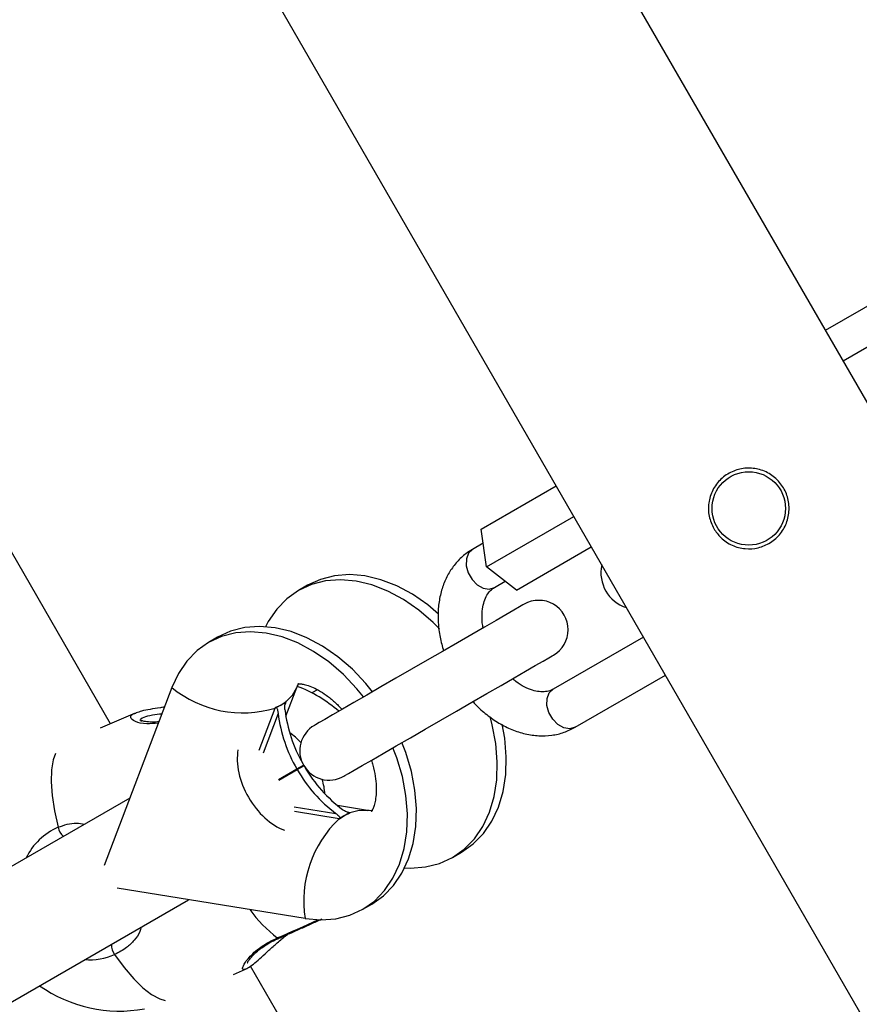
# Model space of a CAD drawing. Units: millimetres. Extents: x 2.5 to 23.1, y 2.2 to 19.6.
# Drawn here: x 7.7 to 7.8, y 8.1 to 8.2 of the extents above; entities that cross this region are included whole.
import ezdxf

# ---------------------------------------------------------------- set-up
doc = ezdxf.new("R2010")
doc.units = ezdxf.units.MM
doc.header["$LTSCALE"] = 100
doc.header["$PDSIZE"] = -1
doc.layers.add('DIASTASEIS', color=253, linetype='Continuous', lineweight=5)
doc.styles.get("Standard").update_dxf_attribs({"font": 'ARIALN.TTF'})
doc.dimstyles.get("Standard").update_dxf_attribs({"dimtxt": 0.18, "dimasz": 0.15, "dimexe": 0.18, "dimexo": 0.063, "dimgap": 0.09, "dimtad": 0, "dimtih": 1, "dimtoh": 1, "dimdsep": 46, "dimtxsty": 'Standard', "dimblk": 'OBLIQUE', "dimcen": 0.09, "dimadec": 0, "dimazin": 0, "dimtfac": 1, "dimtofl": 0, "dimtmove": 0, "dimatfit": 3, "dimfxl": 1, "dimarcsym": 0})

# ---------------------------------------------------------------- blocks, each defined once
blk = doc.blocks.new('_Oblique')
at = {"color": 0, "linetype": 'ByBlock', "lineweight": -2, "transparency": 16777216}
blk.add_line((-0.5, -0.5), (0.5, 0.5), dxfattribs=at)
blk = doc.blocks.new('*D42')
at = {"layer": 'Defpoints', "color": 0}
for p in [(4.598138798508444, 9.104173865121084), (14.91306089145655, 6.878689645793202), (14.91306089145655, 3.486301746527715)]:
    blk.add_point(p, dxfattribs=at)
at = {"layer": 'DIASTASEIS', "color": 0, "lineweight": -2}
for p, q in [((4.598138798508444, 9.041173865121083), (4.598138798508444, 3.306301746527715)), ((14.91306089145655, 6.815689645793202), (14.91306089145655, 3.306301746527715)), ((4.598138798508444, 3.486301746527715), (9.424085520289456, 3.486301746527715)), ((14.91306089145655, 3.486301746527715), (10.08711416967554, 3.486301746527715))]:
    blk.add_line(p, q, dxfattribs=at)
at = {"layer": 'DIASTASEIS', "color": 0, "linetype": 'ByBlock', "lineweight": -2, "xscale": 0.15, "yscale": 0.15, "zscale": 0.15, "rotation": 180}
blk.add_blockref('_Oblique', (4.598138798508444, 3.486301746527715), dxfattribs=at)
at = {"layer": 'DIASTASEIS', "color": 0, "linetype": 'ByBlock', "lineweight": -2, "xscale": 0.15, "yscale": 0.15, "zscale": 0.15}
blk.add_blockref('_Oblique', (14.91306089145655, 3.486301746527715), dxfattribs=at)
at = {"layer": 'DIASTASEIS', "color": 0, "insert": (9.755599844982498, 3.486301746527715), "char_height": 0.18, "attachment_point": 5}
blk.add_mtext('10.32', dxfattribs=at)
blk = doc.blocks.new('*D43')
at = {"layer": 'Defpoints', "color": 0}
for p in [(2.598139035530039, 9.100041749265074), (16.91306089145655, 6.874689640786528), (16.91306089145655, 2.427327907894323)]:
    blk.add_point(p, dxfattribs=at)
at = {"layer": 'DIASTASEIS', "color": 0, "lineweight": -2}
for p, q in [((2.598139035530039, 9.037041749265073), (2.598139035530039, 2.247327907894323)), ((16.91306089145655, 6.811689640786528), (16.91306089145655, 2.247327907894323)), ((2.598139035530039, 2.427327907894323), (9.424085638800253, 2.427327907894323)), ((16.91306089145655, 2.427327907894323), (10.08711428818634, 2.427327907894323))]:
    blk.add_line(p, q, dxfattribs=at)
at = {"layer": 'DIASTASEIS', "color": 0, "linetype": 'ByBlock', "lineweight": -2, "xscale": 0.15, "yscale": 0.15, "zscale": 0.15, "rotation": 180}
blk.add_blockref('_Oblique', (2.598139035530039, 2.427327907894323), dxfattribs=at)
at = {"layer": 'DIASTASEIS', "color": 0, "linetype": 'ByBlock', "lineweight": -2, "xscale": 0.15, "yscale": 0.15, "zscale": 0.15}
blk.add_blockref('_Oblique', (16.91306089145655, 2.427327907894323), dxfattribs=at)
at = {"layer": 'DIASTASEIS', "color": 0, "insert": (9.755599963493296, 2.427327907894323), "char_height": 0.18, "attachment_point": 5}
blk.add_mtext('14.32', dxfattribs=at)
blk = doc.blocks.new('*D44')
at = {"layer": 'Defpoints', "color": 0}
for p in [(6.795109241007594, 10.20952740148732), (11.36730190902017, 5.470112036976388), (17.85931037174305, 5.470112036976388)]:
    blk.add_point(p, dxfattribs=at)
at = {"layer": 'DIASTASEIS', "color": 0, "lineweight": -2}
for p, q in [((6.858109241007594, 10.20952740148732), (18.03931037174305, 10.20952740148732)), ((17.85931037174305, 10.20952740148732), (17.85931037174305, 8.019819719231855)), ((17.85931037174305, 5.470112036976388), (17.85931037174305, 7.659819719231855)), ((11.43030190902017, 5.470112036976388), (18.03931037174305, 5.470112036976388))]:
    blk.add_line(p, q, dxfattribs=at)
at = {"layer": 'DIASTASEIS', "color": 0, "linetype": 'ByBlock', "lineweight": -2, "xscale": 0.15, "yscale": 0.15, "zscale": 0.15}
for p, rotation in [((17.85931037174305, 10.20952740148732), 90), ((17.85931037174305, 5.470112036976388), 270)]:
    blk.add_blockref('_Oblique', p, dxfattribs=dict(at, rotation=rotation))
at = {"layer": 'DIASTASEIS', "color": 0, "insert": (17.85931037174305, 7.839819719231855), "char_height": 0.18, "attachment_point": 5}
blk.add_mtext('4.74', dxfattribs=at)
blk = doc.blocks.new('*D45')
at = {"layer": 'Defpoints', "color": 0}
for p in [(6.791732036072062, 11.70960174643096), (11.36555746519298, 3.970120582515847), (19.17215844950988, 3.970120582515846)]:
    blk.add_point(p, dxfattribs=at)
at = {"layer": 'DIASTASEIS', "color": 0, "lineweight": -2}
for p, q in [((6.854732036072062, 11.70960174643096), (19.35215844950988, 11.70960174643096)), ((19.17215844950988, 11.70960174643096), (19.17215844950988, 8.019861164473404)), ((19.17215844950988, 3.970120582515846), (19.17215844950988, 7.659861164473404)), ((11.42855746519298, 3.970120582515847), (19.35215844950988, 3.970120582515846))]:
    blk.add_line(p, q, dxfattribs=at)
at = {"layer": 'DIASTASEIS', "color": 0, "linetype": 'ByBlock', "lineweight": -2, "xscale": 0.15, "yscale": 0.15, "zscale": 0.15}
for p, rotation in [((19.17215844950988, 11.70960174643096), 90), ((19.17215844950988, 3.970120582515846), 270)]:
    blk.add_blockref('_Oblique', p, dxfattribs=dict(at, rotation=rotation))
at = {"layer": 'DIASTASEIS', "color": 0, "insert": (19.17215844950988, 7.839861164473404), "char_height": 0.18, "attachment_point": 5}
blk.add_mtext('7.74', dxfattribs=at)
blk = doc.blocks.new('KATOPSI S284')
at = {"color": 7, "linetype": 'Continuous', "lineweight": 25}
for p, q in [((24734.98647045039, -1877.631034745347), (24733.98267029666, -1875.892402155769)), ((24733.94595097446, -1875.913602097404), (24734.94975112819, -1877.652234746587)), ((24734.45123051547, -1876.9263717965), (24734.4040183916, -1876.844598276984)), ((24734.5486702814, -1876.872742874992), (24734.5588683977, -1876.86685524739)), ((24734.55107067966, -1876.876899822128), (24734.56296538257, -1876.870032413375)), ((24734.50175331973, -1876.899830563438), (24734.5119509592, -1876.893942935836)), ((24734.5024561777, -1876.904967291724), (24734.51435088061, -1876.898099823367)), ((24734.5024561777, -1876.904967291724), (24734.50175331973, -1876.899830563438)), ((24734.50201748752, -1876.901759906184), (24734.50055502795, -1876.902604146373)), ((24734.50655316257, -1876.908144398105), (24734.51675080203, -1876.902256770503)), ((24734.50655316257, -1876.908144398105), (24734.5024561777, -1876.904967291724)), ((24734.4780702486, -1876.907499595058), (24734.47684525394, -1876.908206684959)), ((24734.50355528735, -1876.907800300491), (24734.50501917743, -1876.906954868209)), ((24734.46582268619, -1876.914570672881), (24734.46459816836, -1876.915277762782)), ((24734.52384947681, -1876.914551778209), (24734.51155232333, -1876.921651704681)), ((24734.51455210589, -1876.926847858798), (24734.5268497362, -1876.919747932327)), ((24734.4595746889, -1876.921426637542), (24734.45037125491, -1876.945694609058)), ((24734.47511576556, -1876.925341530216), (24734.4765958681, -1876.921438081634)), ((24734.47942446612, -1876.921728654277), (24734.47866915607, -1876.922164960277)), ((24734.47368382358, -1876.924170656574), (24734.47445343875, -1876.923812849891)), ((24734.47445343875, -1876.923812849891), (24734.47384261035, -1876.924165709388)), ((24734.47445343875, -1876.923812849891), (24734.47514819049, -1876.923325164687)), ((24734.47506474399, -1876.923459990394), (24734.47445343875, -1876.923812849891)), ((24734.47504900836, -1876.923511548412), (24734.47506474399, -1876.923459990394)), ((24734.45457457446, -1876.924930317771), (24734.44980429553, -1876.926986558807)), ((24734.45457838916, -1876.92493979491), (24734.45470188998, -1876.924904806983)), ((24734.47384261035, -1876.924165709388), (24734.47386311435, -1876.924196107757)), ((24734.47661541843, -1876.932530565631), (24734.47752808475, -1876.932003600967)), ((24734.47411774539, -1876.933972401988), (24734.47661541843, -1876.932530565631)), ((24734.47416781329, -1876.934059007537), (24734.47666500949, -1876.93261717118)), ((24734.47666500949, -1876.93261717118), (24734.47757815265, -1876.932090206516)), ((24734.45386361026, -1876.936486347091), (24734.23214100741, -1877.064497931373)), ((24734.48626183414, -1876.938180013072), (24734.48214148425, -1876.937510295284)), ((24734.48313425922, -1876.938848121536), (24734.48390387439, -1876.938490314853)), ((24734.48374508761, -1876.938495262038), (24734.48313425922, -1876.938848121536)), ((24734.48374508761, -1876.938495262038), (24734.48369263553, -1876.9384832219)), ((24734.48243950748, -1876.939335747134), (24734.48313425922, -1876.938848121536)), ((24734.48250721835, -1876.939167781245), (24734.48252295398, -1876.939200921428)), ((24734.48313425922, -1876.938848121536), (24734.48252295398, -1876.939200921428)), ((24734.49784516238, -1876.944579763782), (24734.49907015704, -1876.943872673881)), ((24734.47776125812, -1876.952926619422), (24734.45214270495, -1876.948762877357)), ((24734.24014090442, -1877.078354342353), (24734.46186350726, -1876.950342758071)), ((24734.48559807681, -1876.951650841605), (24734.48682259463, -1876.950943751704)), ((24734.47414206409, -1876.955602093112), (24734.47413491153, -1876.955605430972)), ((24734.46799038791, -1876.960527463329), (24734.46961640262, -1876.959826512706)), ((24734.51651858234, -1877.039453966987), (24734.47029780292, -1876.959397001636))]:
    blk.add_line(p, q, dxfattribs=at)
at = {"color": 8, "linetype": 'Continuous', "lineweight": 25}
for p, q in [((24734.47512625598, -1876.923382921588), (24734.47500800037, -1876.923693580997)), ((24734.47148083591, -1876.929979606044), (24734.47366188907, -1876.92422835387)), ((24734.47407053851, -1876.924965961349), (24734.47202776813, -1876.930352313888)), ((24734.47625779056, -1876.937679036033), (24734.48194407367, -1876.93860320605)), ((24734.48237847232, -1876.939326091182), (24734.47630690478, -1876.938339336288)), ((24734.48351477527, -1876.938427372348), (24734.48384283923, -1876.938480658901))]:
    blk.add_line(p, q, dxfattribs=at)
at = {"color": 8, "linetype": 'Continuous', "lineweight": 25, "flags": 128}
for points in [[(24734.50055502795, -1876.902604146373), (24734.50001715564, -1876.903123600852), (24734.4997253313, -1876.903893752467), (24734.49971436404, -1876.904821737182), (24734.49998520755, -1876.905795617473), (24734.50050639056, -1876.906697912586), (24734.50121401691, -1876.907419784438), (24734.50202320956, -1876.90787421025), (24734.50283621692, -1876.908006353748), (24734.50355528735, -1876.907800300491)], [(24734.47512625598, -1876.923382921588), (24734.47603558444, -1876.922458513152), (24734.47660206698, -1876.921422346008)], [(24734.51455210589, -1876.926847858798), (24734.5138335123, -1876.927053912055), (24734.51302050494, -1876.926921768558), (24734.51221131229, -1876.926467342746), (24734.51150368594, -1876.925745470893), (24734.51098250293, -1876.924843175781), (24734.51071118259, -1876.92386929549), (24734.51072214984, -1876.922941310775), (24734.51101445102, -1876.922171099555), (24734.51155232333, -1876.921651704681)], [(24734.44370983981, -1876.930435045135), (24734.44342373752, -1876.931260986697), (24734.44319199466, -1876.932632191551), (24734.44314097308, -1876.934273703468), (24734.44327162646, -1876.936153693568), (24734.44358157062, -1876.938235564601), (24734.44406460666, -1876.940478725803)], [(24734.48384283923, -1876.938480658901), (24734.48509787463, -1876.938155277145), (24734.48627852344, -1876.938182754886)], [(24734.47413491153, -1876.955605430972), (24734.47406004809, -1876.955610378158), (24734.47395275973, -1876.955557687652)], [(24734.45178603076, -1876.957826002013), (24734.45308922671, -1876.959595663917), (24734.45438050174, -1876.961110933196), (24734.4556350603, -1876.962342245948), (24734.45682763003, -1876.96326570071), (24734.45793579959, -1876.963863237273), (24734.45868967914, -1876.964088840854)]]:
    blk.add_lwpolyline(points, dxfattribs=at)
at = {"color": 7, "linetype": 'Continuous', "lineweight": 25, "flags": 128}
for points in [[(24734.4959435358, -1876.911411686313), (24734.49445723437, -1876.910162969005), (24734.49238060855, -1876.908724530113), (24734.49023865604, -1876.907576306236), (24734.48806857013, -1876.906737966907), (24734.48590659045, -1876.906223817241), (24734.48379086398, -1876.906042678725), (24734.48175619983, -1876.906197650802), (24734.47983836078, -1876.906686110866), (24734.4780702486, -1876.907499595058)], [(24734.49607466601, -1876.913440091979), (24734.4952082529, -1876.912574096095), (24734.49323223971, -1876.910870058906), (24734.49115561389, -1876.909431620013), (24734.48901413821, -1876.908283396137), (24734.48684357547, -1876.907445056808), (24734.48468207263, -1876.906930907142), (24734.48256586932, -1876.906749828231), (24734.48053168201, -1876.906904740703), (24734.47861384296, -1876.907393200767), (24734.47684525394, -1876.908206684959), (24734.47525643252, -1876.909331424606), (24734.47387455844, -1876.910748048198), (24734.47272347354, -1876.91243235625), (24734.47234724902, -1876.913143558872)], [(24734.50759552859, -1876.910082919967), (24734.50743626498, -1876.910175068748), (24734.50696085834, -1876.910449488532), (24734.50618075275, -1876.910899980438), (24734.50511263751, -1876.911516471278), (24734.50378130817, -1876.912285251987), (24734.50221537494, -1876.913189156425), (24734.50045107745, -1876.914207919013), (24734.49852656268, -1876.915318889987), (24734.49648569964, -1876.916497154605), (24734.49437426471, -1876.917716427219), (24734.49223851108, -1876.918949468505), (24734.4901265993, -1876.920168741119), (24734.48808573627, -1876.921347005737), (24734.48616169833, -1876.922457976711), (24734.48439692401, -1876.923476739299), (24734.48283146762, -1876.924380643737), (24734.48149966144, -1876.925149424445), (24734.48043202304, -1876.925765915286), (24734.47965144061, -1876.926216407192), (24734.4791765108, -1876.926490826976), (24734.47901677035, -1876.926582975757)], [(24734.48694704913, -1876.922004385364), (24734.48602675342, -1876.920878572833), (24734.48418520831, -1876.918938084018), (24734.48220967197, -1876.917234046829), (24734.48013304614, -1876.915795607936), (24734.47799109363, -1876.914647384059), (24734.47582100772, -1876.91380904473), (24734.47365950488, -1876.913294895065), (24734.47154330157, -1876.913113756549), (24734.46950863742, -1876.913268728626), (24734.46759127521, -1876.913757129085), (24734.46582268619, -1876.914570672881)], [(24734.48572253131, -1876.922711534869), (24734.48480175876, -1876.921585662734), (24734.48296069049, -1876.919645173919), (24734.48098467731, -1876.917941136729), (24734.47890852832, -1876.916502697837), (24734.4767665758, -1876.91535447396), (24734.4745964899, -1876.914516134631), (24734.47243451022, -1876.914001984966), (24734.47031830691, -1876.91382084645), (24734.4682841196, -1876.913975818527), (24734.46636628055, -1876.91446427859), (24734.46459816836, -1876.915277762782), (24734.46300934695, -1876.916402502429), (24734.46162747287, -1876.917819126022), (24734.46047591113, -1876.919503434074), (24734.4595746889, -1876.921426637542)], [(24734.48301695727, -1876.933511181247), (24734.48317622089, -1876.933419032466), (24734.48365162753, -1876.933144612682), (24734.48443173312, -1876.932694120776), (24734.48549984836, -1876.932077629936), (24734.4868311777, -1876.931308849227), (24734.48839711093, -1876.930404944789), (24734.49016140842, -1876.929386122596), (24734.49208592319, -1876.928275211227), (24734.49412630939, -1876.927096946609), (24734.49623822116, -1876.925877673995), (24734.49837397479, -1876.924644632709), (24734.50048588657, -1876.923425360095), (24734.5025267496, -1876.922247095477), (24734.50445078754, -1876.921136124503), (24734.50621556186, -1876.920117361915), (24734.50778101825, -1876.919213457477), (24734.50911282443, -1876.918444676769), (24734.51018046283, -1876.917828185928), (24734.51096056842, -1876.917377694022), (24734.51143597507, -1876.917103274238), (24734.51159571551, -1876.917011125457)], [(24734.49132107638, -1876.946006877792), (24734.49212502383, -1876.946036680114), (24734.49415921115, -1876.945881708038), (24734.4960770502, -1876.945393307578), (24734.49784516238, -1876.944579763782), (24734.49943398379, -1876.94345508374), (24734.50081585788, -1876.942038460147), (24734.50196741962, -1876.940354152095), (24734.50286864184, -1876.938430948627), (24734.50350426578, -1876.936301751506), (24734.50386332416, -1876.934003038776), (24734.5039396181, -1876.931574149501), (24734.50373219394, -1876.92905662812), (24734.50324438953, -1876.92649344958), (24734.50294588946, -1876.925372822654)], [(24734.49907015704, -1876.943872673881), (24734.50065897845, -1876.942747993839), (24734.50204085254, -1876.941331370246), (24734.50319193744, -1876.939647002589), (24734.50409315967, -1876.937723799121), (24734.5047287836, -1876.935594661605), (24734.50508784198, -1876.933295948875), (24734.50516461276, -1876.9308670596), (24734.5049571886, -1876.928349478614), (24734.50461863422, -1876.926437182796)], [(24734.48682259463, -1876.950943751704), (24734.48841141604, -1876.949819071662), (24734.48979329013, -1876.948402388465), (24734.49094485187, -1876.946718080413), (24734.4918460741, -1876.944794876945), (24734.49248122119, -1876.942665739429), (24734.49284075641, -1876.940367026698), (24734.49291705035, -1876.937938137424), (24734.49270962619, -1876.935420556438), (24734.49222182178, -1876.932857437503), (24734.49146174335, -1876.930292590034), (24734.49094723605, -1876.928932590854)], [(24734.47776125812, -1876.952926619422), (24734.47987746142, -1876.953107757938), (24734.48191164874, -1876.952952785861), (24734.48382948779, -1876.952464385402), (24734.48559807681, -1876.951650841605), (24734.48718642139, -1876.950526161563), (24734.48856829547, -1876.949109537971), (24734.48971985721, -1876.947425170314), (24734.49062107944, -1876.94550202645), (24734.49125670337, -1876.94337282933), (24734.49161576175, -1876.941074116599), (24734.49169253253, -1876.938645227325), (24734.49148463153, -1876.936127646339), (24734.49099682712, -1876.933564527404), (24734.49023722552, -1876.930999679935), (24734.48972224139, -1876.92963974036)]]:
    blk.add_lwpolyline(points, dxfattribs=at)
at = {"color": 7, "linetype": 'Continuous', "lineweight": 25}
blk.add_circle((24734.53821075283, -1876.897026109782), 0.005000000000000016, dxfattribs=at)
for centre, radius, start, end in [((24734.52305530827, -1876.905776109782), 0.005000000000000385, 167.7314155500663, 252.268584451358), ((24734.50959564471, -1876.913547050161), 0.004000000000000328, 299.9999999157064, 119.9999999157065), ((24734.46989370003, -1876.939017095852), 0.01899999999999929, 49.06679581767021, 69.10312825879235), ((24734.46925323124, -1876.909578845743), 0.01529850817045538, 230.7543782208248, 286.7487675210384), ((24734.49014539126, -1876.929053739562), 0.01605405248565028, 159.0943293809631, 159.3148242055569), ((24734.48159090053, -1876.927209670789), 0.00847097829997463, 158.9761832036503, 159.3936849067454), ((24734.47383676024, -1876.924675626044), 0.0004802419457826922, 86.85421528905373, 111.3541380050543), ((24734.4937386325, -1876.92255960792), 0.01981475353938682, 186.9753613123557, 210.2125183920692), ((24734.49464527371, -1876.92202991901), 0.01980301883505615, 186.9777266488339, 209.6159884109723), ((24734.48101680638, -1876.930047050161), 0.004000000000000328, 119.9999999157065, 299.9999999157064), ((24734.49386740517, -1876.922767247808), 0.01982280019314319, 209.7950300080046, 233.0228966384286), ((24734.49476836693, -1876.922257074909), 0.01979623717405143, 210.381946870188, 233.028146350556), ((24734.48514024798, -1876.930477483462), 0.008107656045521867, 260.7917880550496, 261.2284813016046), ((24734.49286000896, -1876.950468453806), 0.01529754408835985, 133.2495867167703, 189.2469608908166), ((24734.48207101881, -1876.938944547175), 0.0004900035582585614, 308.8623537345089, 332.8979713306723), ((24734.48304242996, -1876.93532695234), 0.00405388100831181, 260.5734440301085, 261.4468252616431), ((24734.45247757694, -1876.946524181964), 0.01900000000000041, 234.9010624088865, 280.193240694384)]:
    blk.add_arc(centre, radius, start, end, dxfattribs=at)
at = {"color": 8, "linetype": 'Continuous', "lineweight": 25}
for centre, radius, start, end in [((24734.47525197584, -1876.923548313305), 0.0002077496141282309, 127.2396979455712, 158.2455864291468), ((24734.48376362098, -1876.93829264827), 0.0002040184510160551, 261.2797898834355, 292.848117697802), ((24734.44750973672, -1876.948412525155), 0.008649514050686969, 113.4721529114246, 154.227359221914), ((24734.44609077046, -1876.940101366287), 0.002061004599998735, 190.5500835139744, 231.5082000208317), ((24734.48554738306, -1876.940537685802), 0.01897460792263962, 216.0275052810457, 232.3338148941518), ((24734.37004059845, -1876.714696399116), 0.2623202195359242, 293.3362901143243, 294.6568250092263), ((24734.45336786439, -1876.956565007617), 0.002022944510150489, 175.6758017371852, 218.5608919811006), ((24734.44835092735, -1876.949807657584), 0.008723175041890201, 265.8588511830581, 293.1905616426883)]:
    blk.add_arc(centre, radius, start, end, dxfattribs=at)
at = {"color": 7, "linetype": 'Continuous', "lineweight": 25}
for start_param, end_param in [(5.083674259627937, 5.356912682936642), (0.6565261758845041, 1.570796326795062), (4.067865278008327, 4.341103701320642), (1.570796326795062, 2.485066477705116)]:
    blk.add_ellipse((24734.47448214353, -1876.933819839517), major_axis=(-0.004, 0.006928203230276269), ratio=0.6429634931990874, start_param=start_param, end_param=end_param, dxfattribs=at)
for points, knots in [([(24734.53344773196, -1876.899776084792), (24734.53319529664, -1876.899221263717), (24734.53269063137, -1876.89811207297), (24734.53266869639, -1876.896250955421), (24734.53321665575, -1876.894478800898), (24734.53434272661, -1876.892968221034), (24734.53589590344, -1876.891925044034), (24734.53767646353, -1876.891452621816), (24734.53951129933, -1876.891577276104), (24734.54123055521, -1876.892302329599), (24734.54262295517, -1876.893569276318), (24734.54350741558, -1876.89520786276), (24734.54380982531, -1876.897017917316), (24734.54351330631, -1876.89883787038), (24734.54262225989, -1876.900486628115), (24734.54122772981, -1876.901748811109), (24734.53952064259, -1876.902470187393), (24734.53768789761, -1876.902602738887), (24734.53590336228, -1876.9021279167), (24734.53439987364, -1876.901147839181), (24734.53374426155, -1876.900203296173), (24734.53344773196, -1876.899776084792)], [0, 0, 0, 0, 0.05244773189025401, 0.1048527922112419, 0.1583826623152909, 0.2127008890451877, 0.2658268963394562, 0.3177017997728066, 0.370076357967021, 0.4239809604571785, 0.4781570914878165, 0.5307979565026397, 0.5825115114557322, 0.6353165554777429, 0.689546433995452, 0.7433500694143492, 0.7955983277283353, 0.847540395730139, 0.9008061784746704, 0.955135203941125, 1, 1, 1, 1]), ([(24734.50055502795, -1876.902604146373), (24734.50025357945, -1876.902793523253), (24734.49949097177, -1876.903272610922), (24734.49842621763, -1876.904270318254), (24734.49742634262, -1876.905601789121), (24734.49665896509, -1876.907129172307), (24734.49613011758, -1876.908821736576), (24734.49585435937, -1876.910654434087), (24734.49584599644, -1876.912588522659), (24734.49607665656, -1876.914533404615), (24734.49643703333, -1876.915810095746), (24734.49661063098, -1876.91642509259)], [0, 0, 0, 0, 0.07338685462066584, 0.1856548543025592, 0.2980319316074829, 0.4117053693958796, 0.5275496276879837, 0.645724618913362, 0.765840775318028, 0.8872028004297401, 1, 1, 1, 1]), ([(24734.50202177905, -1876.913301093948), (24734.50199722636, -1876.913192790378), (24734.5018656093, -1876.912612218669), (24734.50183752177, -1876.91162433179), (24734.50193499185, -1876.910419736031), (24734.50222311418, -1876.909412227693), (24734.50263895695, -1876.908623881257), (24734.50308765894, -1876.9081075351), (24734.50341656282, -1876.907891443324), (24734.50355528735, -1876.907800300491)], [0, 0, 0, 0, 0.0378105598901536, 0.2026871458639953, 0.3666249296408401, 0.5307371482271876, 0.6974546676649456, 0.8723929276954694, 0.9999999999999999, 0.9999999999999999, 0.9999999999999999, 0.9999999999999999]), ([(24734.4765958681, -1876.921438081634), (24734.47662741781, -1876.921360827255), (24734.47672852859, -1876.921113241795), (24734.47686680967, -1876.920900184266), (24734.47692554347, -1876.920845276201), (24734.47683564019, -1876.920924742921), (24734.47671585323, -1876.920961561359), (24734.47683555083, -1876.920929852811), (24734.47718103987, -1876.920929309), (24734.47776266955, -1876.921027414178), (24734.47856244099, -1876.921286924137), (24734.47954540174, -1876.921758608482), (24734.48062900241, -1876.922453918635), (24734.48173155445, -1876.923327541857), (24734.48244085911, -1876.924060634741), (24734.48277949237, -1876.924410624873)], [0, 0, 0, 0, 0.03558545742381893, 0.1140445630833554, 0.1993623542727045, 0.300966203445398, 0.4232440837100861, 0.507747623417153, 0.583506545515832, 0.6535670515052933, 0.7262747108562791, 0.7965113074853111, 0.8661923272541708, 0.9361181016424427, 1, 1, 1, 1]), ([(24734.51155232333, -1876.921651704681), (24734.5114597137, -1876.921700525342), (24734.51115375515, -1876.921861816319), (24734.51056807238, -1876.922015039672), (24734.50970245079, -1876.922024681765), (24734.50871244312, -1876.921823264325), (24734.5076241771, -1876.921363345865), (24734.50669482033, -1876.920817764956), (24734.50617954019, -1876.920360110137), (24734.50602816485, -1876.920225663554)], [0, 0, 0, 0, 0.08063870211830772, 0.2664096471187578, 0.4336275417658559, 0.5932141250691016, 0.7632641775760436, 0.9304534315670049, 1, 1, 1, 1]), ([(24734.47498892688, -1876.924435658824), (24734.47498389989, -1876.924378352638), (24734.47496292122, -1876.924139201816), (24734.47497426592, -1876.92382222577), (24734.47503451193, -1876.923571804848), (24734.47504900836, -1876.923511548412)], [0, 0, 0, 0, 0.1930990178710205, 0.8058429909562288, 0.9999999999999999, 0.9999999999999999, 0.9999999999999999, 0.9999999999999999]), ([(24734.47506474399, -1876.923459990394), (24734.47507954661, -1876.923422338109), (24734.47510023529, -1876.923369713928), (24734.47513756886, -1876.923335031925), (24734.47514819049, -1876.923325164687)], [0, 0, 0, 0, 0.7154939885981597, 1, 1, 1, 1]), ([(24734.5006236925, -1876.923345847499), (24734.50073540742, -1876.923477070287), (24734.50130330837, -1876.924144139186), (24734.50248846639, -1876.925152648839), (24734.50414973057, -1876.926320973431), (24734.50592220302, -1876.927204012487), (24734.5077468466, -1876.927791065482), (24734.50958047661, -1876.928055139864), (24734.5113618286, -1876.927981161642), (24734.51305064556, -1876.927604347229), (24734.51405593916, -1876.927097845018), (24734.51455210589, -1876.926847858798)], [0, 0, 0, 0, 0.03018940765410571, 0.153467361123854, 0.2772556625459259, 0.4014153765149215, 0.5252812588393215, 0.647915763389601, 0.7682206035815151, 0.8856043389880538, 1, 1, 1, 1]), ([(24734.45855759524, -1876.924108548534), (24734.45837464456, -1876.92413501269), (24734.45766374678, -1876.924237845378), (24734.45660077527, -1876.924401403982), (24734.45547301722, -1876.924615052146), (24734.45493818892, -1876.924808594752), (24734.45469521426, -1876.924896521938)], [0, 0, 0, 0, 0.1089899406717567, 0.4235059824868201, 0.7380964422052313, 0.9999999999999999, 0.9999999999999999, 0.9999999999999999, 0.9999999999999999]), ([(24734.47368382358, -1876.924170656574), (24734.47371454046, -1876.92416309447), (24734.4737646807, -1876.924150750583), (24734.47382085105, -1876.924161532631), (24734.47384261035, -1876.924165709388)], [0, 0, 0, 0, 0.6126193287192745, 1, 1, 1, 1]), ([(24734.47386311435, -1876.924196107757), (24734.47388400745, -1876.92423593692), (24734.47397083219, -1876.924401453636), (24734.47403304265, -1876.924675897698), (24734.47406328978, -1876.924909886019), (24734.47407053851, -1876.924965961349)], [0, 0, 0, 0, 0.1941641199309717, 0.8068813318941797, 1, 1, 1, 1]), ([(24734.45780991458, -1876.926080031764), (24734.45774255332, -1876.926091030645), (24734.45728140912, -1876.926166327196), (24734.45657012481, -1876.926147121078), (24734.45579290831, -1876.926055147638), (24734.45536319913, -1876.92593975414), (24734.45520000128, -1876.925825291863), (24734.4552321683, -1876.925858157323), (24734.45523499393, -1876.925861044299)], [0, 0, 0, 0, 0.04434680907737148, 0.3035910475816458, 0.5739769109305839, 0.7972632347532912, 0.9821911411351025, 1, 1, 1, 1]), ([(24734.48676728152, -1876.931345684898), (24734.48684040787, -1876.931566380017), (24734.48708733407, -1876.932311602656), (24734.48731204438, -1876.933520278439), (24734.48745327282, -1876.934894150895), (24734.48742848863, -1876.936074097856), (24734.48729176061, -1876.937019400114), (24734.4870920354, -1876.937701867936), (24734.48689412812, -1876.938118404198), (24734.48676327356, -1876.938293834513), (24734.48675814095, -1876.938282926036), (24734.48688957848, -1876.93820075446), (24734.4869363966, -1876.938195906264), (24734.48675099832, -1876.938234165207), (24734.48641873274, -1876.93819738228), (24734.48626183414, -1876.938180013072)], [0, 0, 0, 0, 0.02984418663295322, 0.1007750585791377, 0.1710841657666597, 0.2410340585894387, 0.3112398400668936, 0.3825565483003732, 0.4566933909335483, 0.5364236370689185, 0.6266209221037344, 0.7390060052977798, 0.8457010828946319, 0.9271387524834349, 1, 1, 1, 1]), ([(24734.48194407367, -1876.93860320605), (24734.48198898197, -1876.938637554696), (24734.48217636302, -1876.938780875322), (24734.48238277705, -1876.938971866632), (24734.48248306788, -1876.939129759865), (24734.48250721835, -1876.939167781245)], [0, 0, 0, 0, 0.1930949434704222, 0.8056937366525095, 1, 1, 1, 1]), ([(24734.48369263553, -1876.9384832219), (24734.4836332661, -1876.938465643143), (24734.48338636468, -1876.938392537847), (24734.48310606783, -1876.938244115492), (24734.48290958142, -1876.938106020157), (24734.48286246203, -1876.938072903526)], [0, 0, 0, 0, 0.1939795001848885, 0.806708286972257, 0.9999999999999999, 0.9999999999999999, 0.9999999999999999, 0.9999999999999999]), ([(24734.48390387439, -1876.938490314853), (24734.48387312525, -1876.93849786915), (24734.48382287344, -1876.938510214769), (24734.48376683578, -1876.938499442677), (24734.48374508761, -1876.938495262038)], [0, 0, 0, 0, 0.6119009686064816, 1, 1, 1, 1]), ([(24734.48252295398, -1876.939200921428), (24734.48250815135, -1876.939238573713), (24734.48248746267, -1876.939291197895), (24734.4824501291, -1876.939325879896), (24734.48243950748, -1876.939335747134)], [0, 0, 0, 0, 0.7154939885981597, 1, 1, 1, 1]), ([(24734.47413491153, -1876.955605430972), (24734.47439464348, -1876.95549308281), (24734.47515019031, -1876.955166267815), (24734.47645471295, -1876.954592827153), (24734.47799903373, -1876.95390116601), (24734.47923082942, -1876.953341678321), (24734.47988550823, -1876.953036580816), (24734.48007964038, -1876.952946110141)], [0, 0, 0, 0, 0.1327196460872326, 0.3860745863970893, 0.6395834113990752, 0.8931255363457253, 1, 1, 1, 1]), ([(24734.46962117099, -1876.95981667794), (24734.46973131603, -1876.959763636286), (24734.47008105889, -1876.95959521345), (24734.47065152584, -1876.959155333902), (24734.4715283945, -1876.958405847549), (24734.47252348197, -1876.957494805044), (24734.47364516285, -1876.95648461075), (24734.4745846675, -1876.955651171965), (24734.47518660537, -1876.955194897525), (24734.47533368014, -1876.955083413493)], [0, 0, 0, 0, 0.08267463720652554, 0.2625162655927248, 0.4401262562499661, 0.6091043164058089, 0.7771851019239655, 0.945558416337863, 1, 1, 1, 1]), ([(24734.46986578845, -1876.958959443939), (24734.46986496057, -1876.958962957337), (24734.46985885224, -1876.95898888033), (24734.46991280641, -1876.958844421997), (24734.4701091567, -1876.958547050746), (24734.47052658349, -1876.958030546154), (24734.47119834782, -1876.95737734192), (24734.47210603751, -1876.956686286973), (24734.47309656012, -1876.95607669452), (24734.47382664298, -1876.955755775439), (24734.47414873981, -1876.955614192855)], [0, 0, 0, 0, 0.01515195086342724, 0.1117959895318091, 0.238751640561466, 0.3927026933392714, 0.5617077283860609, 0.7327306210966967, 0.882086508588503, 1, 1, 1, 1])]:
    blk.add_open_spline(points, degree=3, knots=knots, dxfattribs=at)
at = {"color": 8, "linetype": 'Continuous', "lineweight": 25}
for points, knots in [([(24734.45773791217, -1876.926269932163), (24734.45718995318, -1876.926324390881), (24734.45586249442, -1876.926456319918), (24734.45442555478, -1876.926067871352), (24734.45385532886, -1876.925514712697), (24734.45401443976, -1876.925096660534), (24734.45455423972, -1876.924946512209), (24734.45457838916, -1876.92493979491)], [0, 0, 0, 0, 0.182720969115767, 0.4426509154715687, 0.7240974684614717, 0.9876567389533466, 1, 1, 1, 1]), ([(24734.45820521258, -1876.925038142574), (24734.45776755711, -1876.925088614312), (24734.45668758157, -1876.925213160323), (24734.45565034128, -1876.925499971852), (24734.45515108293, -1876.925836018379), (24734.45539439671, -1876.926018663218), (24734.45542572879, -1876.926042182815)], [0, 0, 0, 0, 0.2320367009727977, 0.5725827235261369, 0.9449604930146187, 1, 1, 1, 1]), ([(24734.44406460666, -1876.940478725803), (24734.4449117333, -1876.940178242942), (24734.44613480237, -1876.939744410175), (24734.44731049861, -1876.939986579381), (24734.44767187976, -1876.940061016452)], [0, 0, 0, 0, 0.6926237120539713, 1, 1, 1, 1]), ([(24734.45541714572, -1876.954064650905), (24734.45535966747, -1876.954280855095), (24734.45518125587, -1876.95495194962), (24734.45446018292, -1876.955882184516), (24734.45337909349, -1876.957005784925), (24734.45234983288, -1876.95753571832), (24734.45178603076, -1876.957826002013)], [0, 0, 0, 0, 0.1262157002683217, 0.3917716195798333, 0.666828356159053, 0.9999999999999999, 0.9999999999999999, 0.9999999999999999, 0.9999999999999999]), ([(24734.46961258792, -1876.959817035568), (24734.46944652621, -1876.95985050816), (24734.46910459113, -1876.959919431057), (24734.4693549432, -1876.959160639834), (24734.47012994431, -1876.958123469008), (24734.47122464005, -1876.95714208959), (24734.47236664492, -1876.956319018816), (24734.47338847186, -1876.955828544427), (24734.47395275973, -1876.955557687652)], [0, 0, 0, 0, 0.19457981680939, 0.4006562830236065, 0.6229937350120294, 0.7396782636761008, 0.8562414111256238, 1, 1, 1, 1])]:
    blk.add_open_spline(points, degree=3, knots=knots, dxfattribs=at)
blk = doc.blocks.new('KATOPSH_S284')
blk.add_blockref('KATOPSI S284', (-24726.72503376166, 1885.062684131302))

msp = doc.modelspace()

# ---------------------------------------------------------------- block references
msp.add_blockref('KATOPSH_S284', (0, 0))

# ---------------------------------------------------------------- dimensions: what is measured, and where the dimension line sits
at = {"layer": 'DIASTASEIS'}
for base, p1, p2, picture, middle in [((19.17215844950988, 3.970120582515846), (6.791732036072062, 11.70960174643096), (11.36555746519298, 3.970120582515847), '*D45', (19.17215844950988, 7.839861164473404)), ((17.85931037174305, 5.470112036976388), (6.795109241007594, 10.20952740148732), (11.36730190902017, 5.470112036976388), '*D44', (17.85931037174305, 7.839819719231855))]:
    dim = msp.add_linear_dim(base=base, p1=p1, p2=p2, angle=90, dimstyle='standard', override={"dimtxsty": 'Standard'}, dxfattribs=at)
    dim.commit()
    dim.dimension.update_dxf_attribs({"geometry": picture, "text_midpoint": middle})
for base, p1, p2, text, picture, middle in [((14.91306089145655, 3.486301746527715), (4.598138798508444, 9.104173865121084), (14.91306089145655, 6.878689645793202), '10.32', '*D42', (9.755599844982498, 3.486301746527715)), ((16.91306089145655, 2.427327907894323), (2.598139035530039, 9.100041749265074), (16.91306089145655, 6.874689640786528), '14.32', '*D43', (9.755599963493296, 2.427327907894323))]:
    dim = msp.add_linear_dim(base=base, p1=p1, p2=p2, text=text, dimstyle='standard', override={"dimtxsty": 'Standard'}, dxfattribs=at)
    dim.commit()
    dim.dimension.update_dxf_attribs({"geometry": picture, "text_midpoint": middle})

doc.saveas('drawing.dxf')
